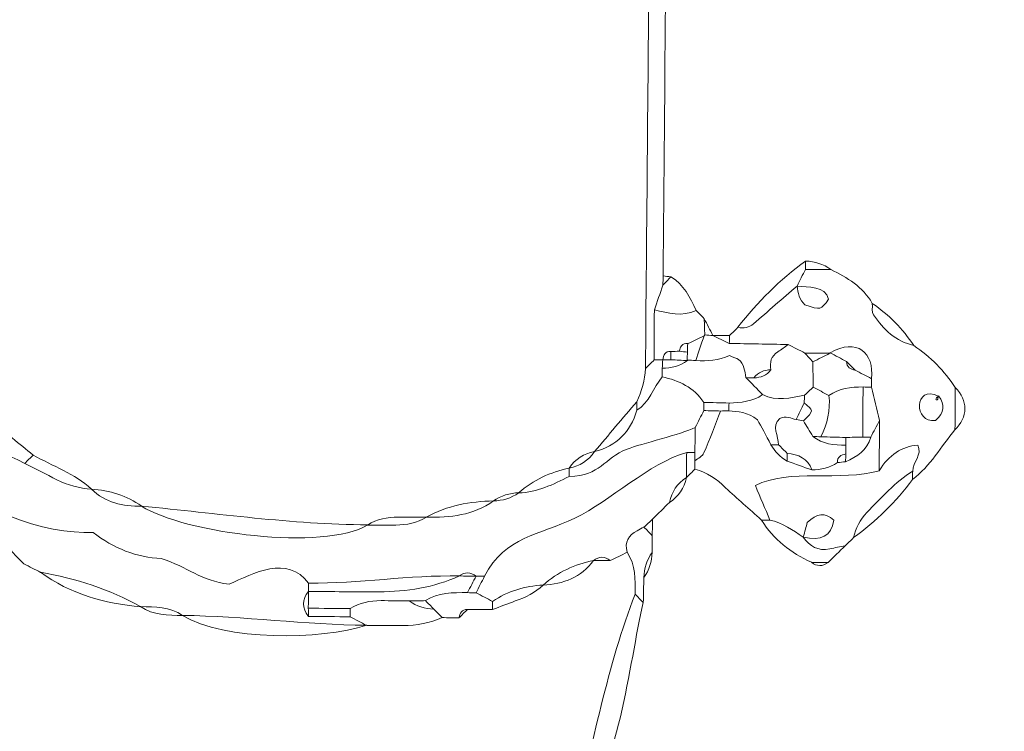
# Model space of a CAD drawing. Units: millimetres. Extents: x -4884 to 18291, y 13299 to 34429.
# Drawn here: x 6607 to 7705, y 24984 to 25779 of the extents above; entities that cross this region are included whole.
import ezdxf

# ---------------------------------------------------------------- set-up
doc = ezdxf.new("R2010")
doc.units = ezdxf.units.MM
doc.layers.add('katman 1', color=7, linetype='Continuous', lineweight=0)
doc.styles.get("Standard").update_dxf_attribs({"font": 'arial.ttf'})
doc.dimstyles.new('ISO-25 (BySec)', dxfattribs={"dimtxt": 120, "dimasz": 60, "dimexe": 1.25, "dimexo": 0.625, "dimgap": 80, "dimtad": 1, "dimlfac": 0.1, "dimrnd": 5, "dimtxsty": 'Standard', "dimcen": 0, "dimse1": 1, "dimse2": 1, "dimclrd": 256, "dimclre": 256, "dimclrt": 256, "dimadec": 0, "dimazin": 0, "dimtfac": 1, "dimtmove": 1, "dimatfit": 3, "dimldrblk": 'DOTBLANK', "dimfxl": 1, "dimlwd": 5, "dimlwe": 5, "dimarcsym": 0})

# ---------------------------------------------------------------- blocks, each defined once
blk = doc.blocks.new('*D18')
at = {"lineweight": 5, "transparency": 16777216}
blk.add_line((1036.2, 34139), (13344, 34139), dxfattribs=at)
at = {"transparency": 16777216}
for points in [[(1036.2, 34149), (1036.2, 34129), (976.2, 34139)], [(13344, 34149), (13344, 34129), (13404, 34139)]]:
    blk.add_solid(points, dxfattribs=at)
at = {"layer": 'Defpoints', "color": 0, "transparency": 16777216}
for p in [(13404, 34139), (13404, 26737), (976.2, 24267.2)]:
    blk.add_point(p, dxfattribs=at)
at = {"transparency": 16777216, "insert": (7190.1, 34311), "char_height": 180, "attachment_point": 5}
blk.add_mtext('1235', dxfattribs=at)
blk = doc.blocks.new('_DotBlank')
at = {"color": 0, "linetype": 'ByBlock', "lineweight": -2}
blk.add_line((-0.5, 0), (-1, 0), dxfattribs=at)
blk.add_circle((0, 0), 0.5, dxfattribs=at)
blk = doc.blocks.new('FSDGFS')
at = {"layer": 'katman 1'}
for points, knots in [([(21742.246, 25627.783), (21742.25, 25612.237), (21742.254, 25596.691), (21742.259, 25581.145), (21742.254, 25580.893), (21742.25, 25580.642), (21742.245, 25580.391), (21742.02, 25579.725), (21741.796, 25579.059), (21741.571, 25578.393), (21741.575, 25577.042), (21741.579, 25575.69), (21741.583, 25574.338), (21741.356, 25574.109), (21741.129, 25573.88), (21740.902, 25573.652), (21740.898, 25574.555), (21740.895, 25575.458), (21740.891, 25576.36), (21740.894, 25588.767), (21740.897, 25601.174), (21740.9, 25613.581), (21741.57, 25614.681), (21741.568, 25615.906), (21741.568, 25617.131), (21741.569, 25620.684), (21741.571, 25624.237), (21741.573, 25627.789), (21741.797, 25627.787), (21742.022, 25627.785), (21742.246, 25627.783)], [0, 0, 0, 0, 1, 1, 1, 2, 2, 2, 3, 3, 3, 4, 4, 4, 5, 5, 5, 6, 6, 6, 7, 7, 7, 8, 8, 8, 9, 9, 9, 10, 10, 10, 10]), ([(21765.941, 25568.906), (21764.833, 25567.539), (21763.973, 25565.965), (21762.554, 25564.859), (21762.554, 25565.086), (21762.554, 25565.312), (21762.553, 25565.539), (21762.559, 25566.262), (21763.339, 25566.843), (21762.949, 25567.643), (21761.653, 25567.526), (21760.619, 25566.824), (21759.847, 25565.535), (21759.844, 25566.894), (21759.842, 25568.252), (21759.84, 25569.611), (21759.613, 25570.507), (21759.386, 25571.403), (21759.16, 25572.299), (21759.165, 25572.523), (21759.166, 25572.748), (21759.164, 25572.973), (21759.375, 25575.087), (21757.962, 25576.304), (21755.801, 25575.047), (21755.801, 25575.047), (21755.78, 25575), (21755.78, 25575), (21755.109, 25575.001), (21754.438, 25575.003), (21753.767, 25575.004), (21753.309, 25575.23), (21752.851, 25575.456), (21752.393, 25575.682), (21750.811, 25575.698), (21749.228, 25575.715), (21747.646, 25575.732), (21747.654, 25575.942), (21747.659, 25576.152), (21747.661, 25576.362), (21747.887, 25576.588), (21748.112, 25576.814), (21748.338, 25577.039), (21748.805, 25576.921), (21749.227, 25577.022), (21749.584, 25577.334), (21750.754, 25578.358), (21751.917, 25579.391), (21753.083, 25580.42), (21753.182, 25579.865), (21753.276, 25579.307), (21753.736, 25578.908), (21755.03, 25578.486), (21755.029, 25578.501), (21755.637, 25579.383), (21755.364, 25580.477), (21753.966, 25580.294), (21753.08, 25580.417), (21753.305, 25580.869), (21753.53, 25581.321), (21753.755, 25581.773), (21754.436, 25581.774), (21755.116, 25581.775), (21755.797, 25581.775), (21757.137, 25581.142), (21758.39, 25580.401), (21759.171, 25579.071), (21759.203, 25578.757), (21759.128, 25578.372), (21759.283, 25578.142), (21760.085, 25576.954), (21761.106, 25576.022), (21762.559, 25575.686), (21763.91, 25574.786), (21765.039, 25573.665), (21765.941, 25572.315), (21765.941, 25571.178), (21765.941, 25570.042), (21765.941, 25568.906)], [0, 0, 0, 0, 1, 1, 1, 2, 2, 2, 3, 3, 3, 4, 4, 4, 5, 5, 5, 6, 6, 6, 7, 7, 7, 8, 8, 8, 9, 9, 9, 10, 10, 10, 11, 11, 11, 12, 12, 12, 13, 13, 13, 14, 14, 14, 15, 15, 15, 16, 16, 16, 17, 17, 17, 18, 18, 18, 19, 19, 19, 20, 20, 20, 21, 21, 21, 22, 22, 22, 23, 23, 23, 24, 24, 24, 25, 25, 25, 26, 26, 26, 26]), ([(21753.083, 25580.42), (21751.917, 25579.391), (21750.754, 25578.358), (21749.584, 25577.334), (21749.227, 25577.022), (21748.805, 25576.921), (21748.338, 25577.039), (21749.896, 25579.091), (21751.681, 25580.915), (21753.761, 25582.444), (21753.758, 25582.22), (21753.756, 25581.997), (21753.755, 25581.773), (21753.53, 25581.321), (21753.305, 25580.869), (21753.08, 25580.417), (21753.08, 25580.417), (21753.083, 25580.42), (21753.083, 25580.42)], [0, 0, 0, 0, 1, 1, 1, 2, 2, 2, 3, 3, 3, 4, 4, 4, 5, 5, 5, 6, 6, 6, 6]), ([(21753.755, 25581.773), (21753.756, 25581.997), (21753.758, 25582.22), (21753.761, 25582.444), (21754.502, 25582.411), (21755.193, 25582.226), (21755.797, 25581.775), (21755.116, 25581.775), (21754.436, 25581.774), (21753.755, 25581.773)], [0, 0, 0, 0, 1, 1, 1, 2, 2, 2, 3, 3, 3, 3]), ([(21744.941, 25578.367), (21743.813, 25577.829), (21742.692, 25578.135), (21741.571, 25578.393), (21741.796, 25579.059), (21742.02, 25579.725), (21742.245, 25580.391), (21742.454, 25580.618), (21742.663, 25580.844), (21742.871, 25581.07), (21743.941, 25580.46), (21744.457, 25579.426), (21744.941, 25578.367)], [0, 0, 0, 0, 1, 1, 1, 2, 2, 2, 3, 3, 3, 4, 4, 4, 4]), ([(21742.871, 25581.07), (21742.663, 25580.844), (21742.454, 25580.618), (21742.245, 25580.391), (21742.25, 25580.642), (21742.254, 25580.893), (21742.259, 25581.145), (21742.462, 25581.117), (21742.666, 25581.091), (21742.871, 25581.07)], [0, 0, 0, 0, 1, 1, 1, 2, 2, 2, 3, 3, 3, 3]), ([(21753.08, 25580.417), (21753.966, 25580.294), (21755.364, 25580.477), (21755.637, 25579.383), (21755.029, 25578.501), (21755.03, 25578.486), (21753.736, 25578.908), (21753.276, 25579.307), (21753.182, 25579.865), (21753.083, 25580.42), (21753.083, 25580.42), (21753.08, 25580.417), (21753.08, 25580.417)], [0, 0, 0, 0, 1, 1, 1, 2, 2, 2, 3, 3, 3, 4, 4, 4, 4]), ([(21762.559, 25575.686), (21761.106, 25576.022), (21760.085, 25576.954), (21759.283, 25578.142), (21759.128, 25578.372), (21759.203, 25578.757), (21759.171, 25579.071), (21760.523, 25578.165), (21761.656, 25577.04), (21762.559, 25575.686)], [0, 0, 0, 0, 1, 1, 1, 2, 2, 2, 3, 3, 3, 3]), ([(21741.584, 25574.338), (21741.579, 25575.69), (21741.575, 25577.042), (21741.571, 25578.393), (21742.692, 25578.135), (21743.813, 25577.829), (21744.941, 25578.367), (21745.162, 25578.149), (21745.384, 25577.931), (21745.606, 25577.713), (21745.625, 25577.276), (21745.644, 25576.839), (21745.662, 25576.401), (21745.662, 25576.401), (21745.605, 25576.319), (21745.605, 25576.319), (21745.165, 25576.107), (21744.726, 25575.894), (21744.287, 25575.682), (21743.833, 25575.728), (21743.695, 25575.432), (21743.62, 25575.067), (21743.389, 25575.053), (21743.158, 25575.041), (21742.927, 25575.028), (21742.428, 25575.081), (21742.345, 25574.732), (21742.284, 25574.363), (21742.05, 25574.355), (21741.817, 25574.346), (21741.584, 25574.338)], [0, 0, 0, 0, 1, 1, 1, 2, 2, 2, 3, 3, 3, 4, 4, 4, 5, 5, 5, 6, 6, 6, 7, 7, 7, 8, 8, 8, 9, 9, 9, 10, 10, 10, 10]), ([(21745.662, 25576.402), (21745.644, 25576.839), (21745.625, 25577.276), (21745.606, 25577.713), (21745.841, 25577.264), (21746.076, 25576.814), (21746.312, 25576.365), (21746.312, 25576.364), (21746.307, 25576.358), (21746.307, 25576.358), (21746.092, 25576.369), (21745.877, 25576.384), (21745.662, 25576.402)], [0, 0, 0, 0, 1, 1, 1, 2, 2, 2, 3, 3, 3, 4, 4, 4, 4]), ([(21745.605, 25576.319), (21745.388, 25575.657), (21745.172, 25574.994), (21744.955, 25574.332), (21744.722, 25574.339), (21744.49, 25574.347), (21744.257, 25574.355), (21744.262, 25574.571), (21744.27, 25574.788), (21744.278, 25575.004), (21744.281, 25575.23), (21744.284, 25575.456), (21744.287, 25575.682), (21744.726, 25575.894), (21745.165, 25576.107), (21745.605, 25576.319)], [0, 0, 0, 0, 1, 1, 1, 2, 2, 2, 3, 3, 3, 4, 4, 4, 5, 5, 5, 5]), ([(21752.393, 25575.682), (21752.123, 25575.481), (21751.865, 25575.264), (21751.581, 25575.085), (21751.025, 25574.733), (21750.91, 25574.229), (21751.031, 25573.629), (21750.478, 25573.604), (21750.001, 25573.423), (21749.656, 25572.966), (21749.443, 25572.968), (21749.23, 25572.972), (21749.017, 25572.978), (21748.922, 25573.512), (21748.858, 25574.06), (21748.41, 25574.448), (21748.211, 25574.527), (21748.013, 25574.605), (21747.669, 25574.741), (21746.797, 25574.375), (21745.892, 25574.239), (21744.955, 25574.332), (21745.172, 25574.994), (21745.388, 25575.657), (21745.605, 25576.319), (21745.605, 25576.319), (21745.662, 25576.401), (21745.662, 25576.401), (21745.877, 25576.384), (21746.092, 25576.369), (21746.307, 25576.358), (21746.753, 25576.149), (21747.2, 25575.94), (21747.646, 25575.731), (21749.228, 25575.715), (21750.811, 25575.698), (21752.393, 25575.682)], [0, 0, 0, 0, 1, 1, 1, 2, 2, 2, 3, 3, 3, 4, 4, 4, 5, 5, 5, 6, 6, 6, 7, 7, 7, 8, 8, 8, 9, 9, 9, 10, 10, 10, 11, 11, 11, 12, 12, 12, 12]), ([(21747.661, 25576.362), (21747.659, 25576.152), (21747.654, 25575.942), (21747.646, 25575.731), (21747.2, 25575.94), (21746.753, 25576.149), (21746.307, 25576.358), (21746.307, 25576.358), (21746.312, 25576.364), (21746.312, 25576.365), (21746.762, 25576.364), (21747.211, 25576.363), (21747.661, 25576.362)], [0, 0, 0, 0, 1, 1, 1, 2, 2, 2, 3, 3, 3, 4, 4, 4, 4]), ([(21757.143, 25574.339), (21756.695, 25574.575), (21756.248, 25574.811), (21755.8, 25575.047), (21757.962, 25576.304), (21759.375, 25575.087), (21759.164, 25572.973), (21758.722, 25573.202), (21758.281, 25573.43), (21757.839, 25573.658), (21757.607, 25573.885), (21757.375, 25574.112), (21757.143, 25574.339)], [0, 0, 0, 0, 1, 1, 1, 2, 2, 2, 3, 3, 3, 4, 4, 4, 4]), ([(21744.287, 25575.682), (21744.284, 25575.456), (21744.281, 25575.23), (21744.278, 25575.004), (21744.057, 25575.007), (21743.838, 25575.028), (21743.62, 25575.068), (21743.695, 25575.432), (21743.833, 25575.728), (21744.287, 25575.682)], [0, 0, 0, 0, 1, 1, 1, 2, 2, 2, 3, 3, 3, 3]), ([(21752.393, 25575.682), (21752.851, 25575.456), (21753.309, 25575.23), (21753.767, 25575.004), (21753.982, 25574.769), (21754.197, 25574.535), (21754.412, 25574.3), (21754.427, 25573.618), (21754.441, 25572.935), (21754.454, 25572.253), (21754.227, 25572.035), (21754.001, 25571.816), (21753.774, 25571.597), (21752.642, 25571.356), (21751.509, 25571.06), (21750.38, 25571.614), (21749.925, 25572.069), (21749.471, 25572.523), (21749.017, 25572.978), (21749.23, 25572.972), (21749.443, 25572.968), (21749.656, 25572.966), (21750.213, 25572.983), (21750.699, 25573.146), (21751.031, 25573.629), (21750.91, 25574.229), (21751.025, 25574.733), (21751.581, 25575.085), (21751.865, 25575.264), (21752.123, 25575.481), (21752.393, 25575.682)], [0, 0, 0, 0, 1, 1, 1, 2, 2, 2, 3, 3, 3, 4, 4, 4, 5, 5, 5, 6, 6, 6, 7, 7, 7, 8, 8, 8, 9, 9, 9, 10, 10, 10, 10]), ([(21744.257, 25574.355), (21744.49, 25574.347), (21744.722, 25574.339), (21744.955, 25574.332), (21745.892, 25574.239), (21746.797, 25574.375), (21747.669, 25574.741), (21748.013, 25574.605), (21748.211, 25574.527), (21748.41, 25574.448), (21748.858, 25574.06), (21748.922, 25573.512), (21749.017, 25572.978), (21749.471, 25572.523), (21749.925, 25572.069), (21750.38, 25571.614), (21749.571, 25571.017), (21748.617, 25570.973), (21747.67, 25570.906), (21746.992, 25570.919), (21746.314, 25570.931), (21745.635, 25570.945), (21744.819, 25572.148), (21743.608, 25572.694), (21742.242, 25572.984), (21742.245, 25573.214), (21742.247, 25573.444), (21742.249, 25573.674), (21742.987, 25573.694), (21743.679, 25573.86), (21744.281, 25574.313), (21744.281, 25574.313), (21744.257, 25574.355), (21744.257, 25574.355)], [0, 0, 0, 0, 1, 1, 1, 2, 2, 2, 3, 3, 3, 4, 4, 4, 5, 5, 5, 6, 6, 6, 7, 7, 7, 8, 8, 8, 9, 9, 9, 10, 10, 10, 11, 11, 11, 11]), ([(21742.284, 25574.363), (21742.345, 25574.732), (21742.428, 25575.081), (21742.927, 25575.028), (21742.932, 25574.809), (21742.939, 25574.59), (21742.948, 25574.371), (21742.725, 25574.365), (21742.502, 25574.364), (21742.279, 25574.367), (21742.279, 25574.367), (21742.284, 25574.363), (21742.284, 25574.363)], [0, 0, 0, 0, 1, 1, 1, 2, 2, 2, 3, 3, 3, 4, 4, 4, 4]), ([(21742.948, 25574.371), (21742.939, 25574.59), (21742.932, 25574.809), (21742.927, 25575.028), (21743.158, 25575.041), (21743.389, 25575.053), (21743.62, 25575.067), (21743.838, 25575.028), (21744.057, 25575.007), (21744.278, 25575.004), (21744.27, 25574.788), (21744.262, 25574.571), (21744.257, 25574.355), (21744.257, 25574.355), (21744.281, 25574.313), (21744.281, 25574.313), (21743.837, 25574.333), (21743.393, 25574.352), (21742.948, 25574.371)], [0, 0, 0, 0, 1, 1, 1, 2, 2, 2, 3, 3, 3, 4, 4, 4, 5, 5, 5, 6, 6, 6, 6]), ([(21755.78, 25575), (21755.324, 25574.767), (21754.868, 25574.534), (21754.413, 25574.301), (21754.197, 25574.535), (21753.982, 25574.769), (21753.767, 25575.004), (21754.438, 25575.003), (21755.109, 25575.001), (21755.78, 25575)], [0, 0, 0, 0, 1, 1, 1, 2, 2, 2, 3, 3, 3, 3]), ([(21754.455, 25572.253), (21754.441, 25572.935), (21754.427, 25573.618), (21754.413, 25574.301), (21754.868, 25574.534), (21755.324, 25574.767), (21755.78, 25575), (21755.78, 25575), (21755.801, 25575.047), (21755.8, 25575.047), (21756.248, 25574.811), (21756.695, 25574.575), (21757.143, 25574.339), (21757.134, 25573.865), (21757.455, 25573.73), (21757.839, 25573.658), (21758.281, 25573.43), (21758.722, 25573.202), (21759.164, 25572.973), (21759.166, 25572.748), (21759.165, 25572.523), (21759.16, 25572.299), (21758.936, 25572.3), (21758.711, 25572.301), (21758.487, 25572.3), (21757.505, 25572.306), (21756.556, 25572.179), (21755.728, 25571.587), (21755.304, 25571.809), (21754.879, 25572.031), (21754.455, 25572.253)], [0, 0, 0, 0, 1, 1, 1, 2, 2, 2, 3, 3, 3, 4, 4, 4, 5, 5, 5, 6, 6, 6, 7, 7, 7, 8, 8, 8, 9, 9, 9, 10, 10, 10, 10]), ([(21740.215, 25570.95), (21740.61, 25571.809), (21740.855, 25572.705), (21740.902, 25573.652), (21741.129, 25573.88), (21741.356, 25574.109), (21741.583, 25574.338), (21741.817, 25574.346), (21742.05, 25574.355), (21742.284, 25574.363), (21742.284, 25574.363), (21742.279, 25574.367), (21742.279, 25574.367), (21742.269, 25574.136), (21742.259, 25573.905), (21742.249, 25573.674), (21742.247, 25573.444), (21742.245, 25573.214), (21742.242, 25572.984), (21741.549, 25572.09), (21741.254, 25570.902), (21740.218, 25570.264), (21740.217, 25570.493), (21740.216, 25570.721), (21740.215, 25570.95)], [0, 0, 0, 0, 1, 1, 1, 2, 2, 2, 3, 3, 3, 4, 4, 4, 5, 5, 5, 6, 6, 6, 7, 7, 7, 8, 8, 8, 8]), ([(21744.281, 25574.313), (21743.679, 25573.86), (21742.987, 25573.694), (21742.249, 25573.674), (21742.259, 25573.905), (21742.269, 25574.136), (21742.279, 25574.367), (21742.502, 25574.364), (21742.725, 25574.365), (21742.948, 25574.371), (21743.393, 25574.352), (21743.837, 25574.333), (21744.281, 25574.313)], [0, 0, 0, 0, 1, 1, 1, 2, 2, 2, 3, 3, 3, 4, 4, 4, 4]), ([(21757.143, 25574.339), (21757.375, 25574.112), (21757.607, 25573.885), (21757.839, 25573.658), (21757.455, 25573.73), (21757.134, 25573.865), (21757.143, 25574.339)], [0, 0, 0, 0, 1, 1, 1, 2, 2, 2, 2]), ([(21742.242, 25572.984), (21743.608, 25572.694), (21744.819, 25572.148), (21745.635, 25570.945), (21745.636, 25570.723), (21745.637, 25570.501), (21745.637, 25570.279), (21745.412, 25569.826), (21745.186, 25569.373), (21744.96, 25568.92), (21743.81, 25568.312), (21740.624, 25567.584), (21739.461, 25567.112), (21737.543, 25566.333), (21737.383, 25564.944), (21734.807, 25564.857), (21734.805, 25565.085), (21734.804, 25565.314), (21734.802, 25565.542), (21734.802, 25565.542), (21734.797, 25565.536), (21734.797, 25565.536), (21735.666, 25565.704), (21736.347, 25566.154), (21736.835, 25566.894), (21736.835, 25566.894), (21736.829, 25566.89), (21736.829, 25566.89), (21738.609, 25567.362), (21739.735, 25568.49), (21740.218, 25570.264), (21741.254, 25570.902), (21741.549, 25572.09), (21742.242, 25572.984)], [0, 0, 0, 0, 1, 1, 1, 2, 2, 2, 3, 3, 3, 4, 4, 4, 5, 5, 5, 6, 6, 6, 7, 7, 7, 8, 8, 8, 9, 9, 9, 10, 10, 10, 11, 11, 11, 11]), ([(21749.656, 25572.966), (21750.001, 25573.423), (21750.478, 25573.604), (21751.031, 25573.629), (21750.699, 25573.146), (21750.213, 25572.983), (21749.656, 25572.966)], [0, 0, 0, 0, 1, 1, 1, 2, 2, 2, 2]), ([(21753.73, 25570.978), (21753.743, 25571.185), (21753.757, 25571.391), (21753.774, 25571.598), (21754.001, 25571.816), (21754.227, 25572.035), (21754.454, 25572.253), (21754.879, 25572.031), (21755.304, 25571.809), (21755.729, 25571.587), (21755.896, 25570.405), (21755.614, 25569.305), (21755.122, 25568.242), (21754.902, 25568.254), (21754.683, 25568.265), (21754.464, 25568.275), (21754.207, 25568.692), (21753.951, 25569.109), (21753.694, 25569.526), (21754.531, 25570.365), (21754.531, 25570.365), (21753.73, 25570.978)], [0, 0, 0, 0, 1, 1, 1, 2, 2, 2, 3, 3, 3, 4, 4, 4, 5, 5, 5, 6, 6, 6, 7, 7, 7, 7]), ([(21755.122, 25568.242), (21755.614, 25569.305), (21755.896, 25570.405), (21755.729, 25571.587), (21756.556, 25572.179), (21757.505, 25572.306), (21758.487, 25572.3), (21758.49, 25570.948), (21758.493, 25569.595), (21758.496, 25568.242), (21758.037, 25568.232), (21757.577, 25568.221), (21757.118, 25568.211), (21756.452, 25568.222), (21755.787, 25568.232), (21755.122, 25568.242)], [0, 0, 0, 0, 1, 1, 1, 2, 2, 2, 3, 3, 3, 4, 4, 4, 5, 5, 5, 5]), ([(21758.487, 25572.3), (21758.711, 25572.301), (21758.936, 25572.3), (21759.16, 25572.299), (21759.386, 25571.403), (21759.613, 25570.507), (21759.84, 25569.611), (21759.608, 25569.157), (21759.378, 25568.703), (21759.147, 25568.25), (21758.93, 25568.246), (21758.713, 25568.244), (21758.496, 25568.242), (21758.493, 25569.595), (21758.49, 25570.948), (21758.487, 25572.3)], [0, 0, 0, 0, 1, 1, 1, 2, 2, 2, 3, 3, 3, 4, 4, 4, 5, 5, 5, 5]), ([(21764.582, 25571.625), (21764.582, 25571.625), (21764.585, 25571.622), (21764.585, 25571.622), (21762.594, 25572.579), (21762.559, 25569.357), (21764.366, 25569.652), (21765.085, 25570.272), (21765.157, 25570.93), (21764.582, 25571.625)], [0, 0, 0, 0, 1, 1, 1, 2, 2, 2, 3, 3, 3, 3]), ([(21764.582, 25571.625), (21765.157, 25570.93), (21765.085, 25570.272), (21764.366, 25569.652), (21762.559, 25569.357), (21762.594, 25572.579), (21764.585, 25571.622), (21764.333, 25571.39), (21764.312, 25571.262), (21764.492, 25571.32), (21764.549, 25571.339), (21764.553, 25571.519), (21764.582, 25571.625)], [0, 0, 0, 0, 1, 1, 1, 2, 2, 2, 3, 3, 3, 4, 4, 4, 4]), ([(21765.941, 25568.906), (21765.941, 25570.042), (21765.941, 25571.178), (21765.941, 25572.315), (21766.987, 25571.321), (21766.986, 25569.901), (21765.941, 25568.906)], [0, 0, 0, 0, 1, 1, 1, 2, 2, 2, 2]), ([(21753.107, 25569.617), (21752.686, 25569.73), (21752.274, 25569.945), (21751.781, 25569.699), (21751.087, 25569.048), (21751.689, 25568.291), (21751.707, 25567.566), (21751.498, 25567.568), (21751.288, 25567.57), (21751.078, 25567.571), (21750.675, 25568.307), (21750.273, 25569.042), (21749.986, 25569.566), (21749.153, 25570.221), (21748.399, 25570.211), (21747.664, 25570.278), (21747.664, 25570.487), (21747.666, 25570.696), (21747.67, 25570.906), (21748.617, 25570.973), (21749.571, 25571.017), (21750.38, 25571.614), (21751.509, 25571.06), (21752.642, 25571.356), (21753.774, 25571.598), (21753.757, 25571.391), (21753.743, 25571.185), (21753.73, 25570.978), (21753.523, 25570.524), (21753.315, 25570.071), (21753.107, 25569.617)], [0, 0, 0, 0, 1, 1, 1, 2, 2, 2, 3, 3, 3, 4, 4, 4, 5, 5, 5, 6, 6, 6, 7, 7, 7, 8, 8, 8, 9, 9, 9, 10, 10, 10, 10]), ([(21764.582, 25571.625), (21764.553, 25571.519), (21764.549, 25571.339), (21764.492, 25571.32), (21764.312, 25571.262), (21764.333, 25571.39), (21764.585, 25571.622), (21764.585, 25571.622), (21764.582, 25571.625), (21764.582, 25571.625)], [0, 0, 0, 0, 1, 1, 1, 2, 2, 2, 3, 3, 3, 3]), ([(21740.218, 25570.264), (21739.735, 25568.49), (21738.609, 25567.362), (21736.829, 25566.89), (21737.958, 25568.243), (21739.087, 25569.597), (21740.215, 25570.95), (21740.216, 25570.721), (21740.217, 25570.493), (21740.218, 25570.264)], [0, 0, 0, 0, 1, 1, 1, 2, 2, 2, 3, 3, 3, 3]), ([(21746.991, 25570.259), (21746.54, 25570.266), (21746.089, 25570.273), (21745.637, 25570.279), (21745.637, 25570.501), (21745.636, 25570.723), (21745.636, 25570.944), (21746.314, 25570.931), (21746.992, 25570.919), (21747.67, 25570.906), (21747.666, 25570.696), (21747.664, 25570.487), (21747.664, 25570.278), (21747.44, 25570.273), (21747.215, 25570.266), (21746.991, 25570.259)], [0, 0, 0, 0, 1, 1, 1, 2, 2, 2, 3, 3, 3, 4, 4, 4, 5, 5, 5, 5]), ([(21753.73, 25570.978), (21754.531, 25570.365), (21754.531, 25570.365), (21753.694, 25569.526), (21753.498, 25569.552), (21753.302, 25569.582), (21753.107, 25569.617), (21753.315, 25570.071), (21753.523, 25570.524), (21753.73, 25570.978)], [0, 0, 0, 0, 1, 1, 1, 2, 2, 2, 3, 3, 3, 3]), ([(21744.944, 25566.899), (21744.949, 25567.572), (21744.955, 25568.246), (21744.96, 25568.92), (21745.186, 25569.373), (21745.412, 25569.826), (21745.638, 25570.279), (21746.089, 25570.273), (21746.54, 25570.266), (21746.991, 25570.259), (21746.559, 25569.122), (21746.154, 25567.974), (21745.675, 25566.858), (21745.56, 25566.589), (21745.202, 25566.424), (21744.955, 25566.212), (21744.952, 25566.441), (21744.948, 25566.67), (21744.944, 25566.899)], [0, 0, 0, 0, 1, 1, 1, 2, 2, 2, 3, 3, 3, 4, 4, 4, 5, 5, 5, 6, 6, 6, 6]), ([(21759.839, 25569.611), (21759.842, 25568.252), (21759.844, 25566.894), (21759.847, 25565.535), (21756.755, 25564.625), (21752.554, 25565.674), (21749.855, 25564.262), (21750.279, 25563.273), (21750.664, 25562.375), (21751.049, 25561.477), (21750.82, 25561.476), (21750.592, 25561.475), (21750.363, 25561.474), (21749.388, 25562.333), (21748.393, 25563.172), (21747.443, 25564.059), (21746.716, 25564.737), (21745.952, 25565.32), (21744.957, 25565.531), (21744.957, 25565.758), (21744.956, 25565.985), (21744.955, 25566.212), (21745.202, 25566.424), (21745.56, 25566.589), (21745.675, 25566.858), (21746.154, 25567.974), (21746.559, 25569.122), (21746.991, 25570.259), (21747.215, 25570.266), (21747.44, 25570.273), (21747.664, 25570.279), (21748.399, 25570.211), (21749.153, 25570.221), (21749.986, 25569.566), (21750.273, 25569.042), (21750.675, 25568.307), (21751.078, 25567.571), (21751.396, 25567.011), (21751.837, 25566.574), (21752.4, 25566.26), (21753.068, 25566.025), (21753.735, 25565.79), (21754.402, 25565.556), (21755.146, 25565.577), (21755.848, 25565.742), (21756.47, 25566.173), (21756.689, 25566.197), (21756.908, 25566.22), (21757.126, 25566.243), (21758.057, 25566.653), (21758.861, 25567.191), (21759.147, 25568.25), (21759.378, 25568.703), (21759.608, 25569.157), (21759.839, 25569.611)], [0, 0, 0, 0, 1, 1, 1, 2, 2, 2, 3, 3, 3, 4, 4, 4, 5, 5, 5, 6, 6, 6, 7, 7, 7, 8, 8, 8, 9, 9, 9, 10, 10, 10, 11, 11, 11, 12, 12, 12, 13, 13, 13, 14, 14, 14, 15, 15, 15, 16, 16, 16, 17, 17, 17, 18, 18, 18, 18]), ([(21756.47, 25566.173), (21755.848, 25565.742), (21755.146, 25565.577), (21754.402, 25565.556), (21754.059, 25566.486), (21753.317, 25566.815), (21752.4, 25566.882), (21752.169, 25567.11), (21751.938, 25567.338), (21751.707, 25567.566), (21751.689, 25568.291), (21751.087, 25569.048), (21751.781, 25569.699), (21752.274, 25569.945), (21752.686, 25569.73), (21753.107, 25569.617), (21753.302, 25569.582), (21753.498, 25569.552), (21753.694, 25569.526), (21753.951, 25569.109), (21754.207, 25568.692), (21754.464, 25568.275), (21755.25, 25567.639), (21756.188, 25567.584), (21757.139, 25567.579), (21757.139, 25567.343), (21757.139, 25567.106), (21757.139, 25566.87), (21756.746, 25566.801), (21756.444, 25566.645), (21756.47, 25566.173)], [0, 0, 0, 0, 1, 1, 1, 2, 2, 2, 3, 3, 3, 4, 4, 4, 5, 5, 5, 6, 6, 6, 7, 7, 7, 8, 8, 8, 9, 9, 9, 10, 10, 10, 10]), ([(21684.038, 25565.537), (21684.035, 25565.761), (21684.031, 25565.986), (21684.026, 25566.21), (21684.026, 25566.21), (21684.048, 25566.218), (21684.047, 25566.218), (21685.423, 25566.291), (21686.437, 25566.822), (21686.697, 25568.309), (21686.689, 25568.506), (21686.684, 25568.703), (21686.683, 25568.9), (21687.154, 25568.906), (21687.626, 25568.912), (21688.097, 25568.919), (21689.227, 25568.019), (21690.356, 25567.119), (21691.486, 25566.22), (21691.259, 25565.992), (21691.033, 25565.764), (21690.807, 25565.537), (21687.54, 25567.148), (21688.779, 25566.239), (21685.506, 25565.443), (21685.366, 25565.452), (21684.702, 25565.495), (21684.038, 25565.537)], [0, 0, 0, 0, 1, 1, 1, 2, 2, 2, 3, 3, 3, 4, 4, 4, 5, 5, 5, 6, 6, 6, 7, 7, 7, 8, 8, 8, 9, 9, 9, 9]), ([(21744.944, 25566.899), (21744.724, 25566.895), (21744.503, 25566.891), (21744.283, 25566.888), (21741.237, 25565.98), (21738.157, 25562.922), (21735.295, 25561.494), (21732.424, 25560.061), (21729.703, 25560.017), (21728.028, 25556.729), (21727.803, 25556.733), (21727.579, 25556.737), (21727.355, 25556.741), (21727.355, 25556.741), (21727.361, 25556.737), (21727.361, 25556.737), (21726.906, 25557.085), (21726.452, 25557.084), (21725.998, 25556.737), (21725.998, 25556.737), (21726.008, 25556.741), (21726.008, 25556.741), (21721.953, 25556.772), (21717.904, 25556.064), (21713.825, 25556.049), (21712.084, 25558.346), (21709.352, 25556.793), (21707.401, 25555.915), (21705.104, 25556.159), (21704.064, 25557.283), (21701.906, 25557.941), (21699.963, 25557.992), (21697.999, 25558.746), (21696.392, 25560.002), (21692.549, 25559.803), (21686.34, 25561.719), (21684.038, 25565.537), (21684.702, 25565.495), (21685.366, 25565.452), (21685.506, 25565.443), (21688.779, 25566.239), (21687.54, 25567.148), (21690.807, 25565.537), (21691.679, 25565.105), (21692.55, 25564.671), (21693.422, 25564.24), (21694.306, 25563.804), (21695.239, 25563.553), (21696.225, 25563.503), (21696.225, 25563.503), (21696.213, 25563.509), (21696.213, 25563.509), (21697.351, 25562.395), (21698.774, 25562.136), (21700.289, 25562.149), (21700.289, 25562.149), (21700.271, 25562.157), (21700.271, 25562.157), (21703.84, 25559.983), (21715.066, 25558.646), (21718.567, 25560.803), (21718.567, 25560.803), (21718.546, 25560.795), (21718.546, 25560.795), (21719.306, 25560.8), (21720.066, 25560.805), (21720.826, 25560.81), (21721.711, 25560.817), (21722.549, 25560.997), (21723.306, 25561.48), (21723.306, 25561.48), (21723.286, 25561.472), (21723.286, 25561.472), (21725.219, 25561.438), (21727.09, 25561.653), (21728.719, 25562.833), (21728.719, 25562.833), (21728.702, 25562.825), (21728.702, 25562.825), (21729.447, 25562.864), (21730.144, 25563.052), (21730.749, 25563.51), (21730.749, 25563.51), (21730.735, 25563.503), (21730.735, 25563.503), (21732.233, 25563.531), (21733.512, 25564.218), (21734.807, 25564.857), (21737.383, 25564.944), (21737.543, 25566.333), (21739.461, 25567.112), (21740.624, 25567.584), (21743.81, 25568.312), (21744.96, 25568.92), (21744.955, 25568.246), (21744.949, 25567.572), (21744.944, 25566.899)], [0, 0, 0, 0, 1, 1, 1, 2, 2, 2, 3, 3, 3, 4, 4, 4, 5, 5, 5, 6, 6, 6, 7, 7, 7, 8, 8, 8, 9, 9, 9, 10, 10, 10, 11, 11, 11, 12, 12, 12, 13, 13, 13, 14, 14, 14, 15, 15, 15, 16, 16, 16, 17, 17, 17, 18, 18, 18, 19, 19, 19, 20, 20, 20, 21, 21, 21, 22, 22, 22, 23, 23, 23, 24, 24, 24, 25, 25, 25, 26, 26, 26, 27, 27, 27, 28, 28, 28, 29, 29, 29, 30, 30, 30, 31, 31, 31, 32, 32, 32, 32]), ([(21755.122, 25568.242), (21755.787, 25568.232), (21756.452, 25568.222), (21757.118, 25568.211), (21757.127, 25568), (21757.134, 25567.79), (21757.139, 25567.579), (21756.188, 25567.584), (21755.25, 25567.639), (21754.464, 25568.275), (21754.683, 25568.265), (21754.902, 25568.254), (21755.122, 25568.242)], [0, 0, 0, 0, 1, 1, 1, 2, 2, 2, 3, 3, 3, 4, 4, 4, 4]), ([(21757.139, 25566.87), (21757.139, 25567.106), (21757.139, 25567.343), (21757.139, 25567.579), (21757.134, 25567.79), (21757.127, 25568), (21757.117, 25568.211), (21757.577, 25568.221), (21758.037, 25568.232), (21758.496, 25568.242), (21758.713, 25568.244), (21758.93, 25568.246), (21759.147, 25568.25), (21758.861, 25567.191), (21758.057, 25566.653), (21757.126, 25566.243), (21757.131, 25566.452), (21757.136, 25566.661), (21757.139, 25566.87)], [0, 0, 0, 0, 1, 1, 1, 2, 2, 2, 3, 3, 3, 4, 4, 4, 5, 5, 5, 6, 6, 6, 6]), ([(21751.049, 25561.477), (21750.664, 25562.375), (21750.279, 25563.273), (21749.855, 25564.262), (21752.554, 25565.674), (21756.755, 25564.625), (21759.847, 25565.535), (21760.619, 25566.824), (21761.653, 25567.526), (21762.949, 25567.643), (21763.339, 25566.843), (21762.559, 25566.262), (21762.553, 25565.539), (21761.138, 25564.62), (21760.039, 25563.356), (21758.885, 25562.155), (21758.333, 25561.581), (21757.998, 25560.882), (21757.817, 25560.11), (21757.596, 25559.888), (21757.374, 25559.667), (21757.152, 25559.445), (21756.74, 25559.362), (21756.326, 25559.285), (21755.916, 25559.193), (21754.967, 25558.981), (21754.283, 25559.369), (21753.756, 25560.127), (21755.197, 25559.773), (21756.017, 25560.231), (21756.216, 25561.5), (21755.508, 25562.195), (21754.831, 25562.06), (21754.078, 25561.299), (21753.993, 25560.983), (21753.876, 25560.554), (21753.76, 25560.124), (21752.896, 25560.655), (21752.078, 25561.277), (21751.049, 25561.477)], [0, 0, 0, 0, 1, 1, 1, 2, 2, 2, 3, 3, 3, 4, 4, 4, 5, 5, 5, 6, 6, 6, 7, 7, 7, 8, 8, 8, 9, 9, 9, 10, 10, 10, 11, 11, 11, 12, 12, 12, 13, 13, 13, 13]), ([(21752.4, 25566.882), (21752.4, 25566.674), (21752.4, 25566.466), (21752.4, 25566.259), (21751.837, 25566.574), (21751.396, 25567.011), (21751.078, 25567.571), (21751.288, 25567.57), (21751.498, 25567.568), (21751.707, 25567.566), (21751.938, 25567.338), (21752.169, 25567.11), (21752.4, 25566.882)], [0, 0, 0, 0, 1, 1, 1, 2, 2, 2, 3, 3, 3, 4, 4, 4, 4]), ([(21739.544, 25558.769), (21739.091, 25558.543), (21738.638, 25558.318), (21738.185, 25558.092), (21737.732, 25558.44), (21737.28, 25558.435), (21736.828, 25558.09), (21736.828, 25558.09), (21736.837, 25558.095), (21736.837, 25558.095), (21735.316, 25557.746), (21733.934, 25557.118), (21732.767, 25556.06), (21732.767, 25556.06), (21732.776, 25556.065), (21732.776, 25556.065), (21731.306, 25555.947), (21729.918, 25555.586), (21728.708, 25554.697), (21728.262, 25554.927), (21727.816, 25555.157), (21727.37, 25555.387), (21727.589, 25555.834), (21727.808, 25556.281), (21728.028, 25556.729), (21729.703, 25560.017), (21732.424, 25560.061), (21735.295, 25561.494), (21738.157, 25562.922), (21741.237, 25565.98), (21744.283, 25566.888), (21744.281, 25566.21), (21744.28, 25565.533), (21744.278, 25564.856), (21744.278, 25564.856), (21744.281, 25564.86), (21744.281, 25564.86), (21743.542, 25564.372), (21743.096, 25563.689), (21742.923, 25562.824), (21742.474, 25562.375), (21742.026, 25561.927), (21741.577, 25561.478), (21741.345, 25561.258), (21741.113, 25561.038), (21740.881, 25560.818), (21740.703, 25560.72), (21740.525, 25560.622), (21740.346, 25560.524), (21739.643, 25560.138), (21739.287, 25559.594), (21739.544, 25558.769)], [0, 0, 0, 0, 1, 1, 1, 2, 2, 2, 3, 3, 3, 4, 4, 4, 5, 5, 5, 6, 6, 6, 7, 7, 7, 8, 8, 8, 9, 9, 9, 10, 10, 10, 11, 11, 11, 12, 12, 12, 13, 13, 13, 14, 14, 14, 15, 15, 15, 16, 16, 16, 17, 17, 17, 17]), ([(21736.835, 25566.894), (21736.347, 25566.154), (21735.666, 25565.704), (21734.797, 25565.536), (21735.287, 25566.273), (21735.972, 25566.717), (21736.835, 25566.894)], [0, 0, 0, 0, 1, 1, 1, 2, 2, 2, 2]), ([(21744.955, 25566.212), (21744.956, 25565.985), (21744.957, 25565.758), (21744.957, 25565.531), (21744.731, 25565.306), (21744.505, 25565.081), (21744.278, 25564.856), (21744.28, 25565.533), (21744.281, 25566.21), (21744.283, 25566.888), (21744.503, 25566.891), (21744.724, 25566.895), (21744.944, 25566.899), (21744.948, 25566.67), (21744.952, 25566.441), (21744.955, 25566.212)], [0, 0, 0, 0, 1, 1, 1, 2, 2, 2, 3, 3, 3, 4, 4, 4, 5, 5, 5, 5]), ([(21752.4, 25566.882), (21753.317, 25566.815), (21754.059, 25566.486), (21754.402, 25565.556), (21753.735, 25565.79), (21753.068, 25566.025), (21752.4, 25566.259), (21752.4, 25566.466), (21752.4, 25566.674), (21752.4, 25566.882)], [0, 0, 0, 0, 1, 1, 1, 2, 2, 2, 3, 3, 3, 3]), ([(21757.139, 25566.87), (21757.136, 25566.661), (21757.131, 25566.452), (21757.126, 25566.243), (21756.908, 25566.22), (21756.689, 25566.197), (21756.47, 25566.173), (21756.444, 25566.645), (21756.746, 25566.801), (21757.139, 25566.87)], [0, 0, 0, 0, 1, 1, 1, 2, 2, 2, 3, 3, 3, 3]), ([(21682.69, 25564.2), (21682.754, 25565.123), (21683.113, 25565.851), (21684.026, 25566.21), (21684.031, 25565.986), (21684.035, 25565.761), (21684.038, 25565.537), (21686.34, 25561.719), (21692.549, 25559.803), (21696.392, 25560.002), (21697.999, 25558.746), (21699.963, 25557.992), (21701.906, 25557.941), (21704.064, 25557.283), (21705.104, 25556.159), (21707.401, 25555.915), (21709.352, 25556.793), (21712.084, 25558.346), (21713.825, 25556.049), (21713.822, 25555.827), (21713.819, 25555.606), (21713.815, 25555.384), (21713.815, 25555.384), (21713.82, 25555.39), (21713.82, 25555.39), (21713.302, 25554.711), (21713.29, 25554.037), (21713.842, 25553.369), (21714.962, 25553.364), (21716.083, 25553.36), (21717.203, 25553.356), (21717.653, 25553.129), (21718.103, 25552.903), (21718.553, 25552.676), (21718.553, 25552.676), (21718.565, 25552.683), (21718.565, 25552.683), (21713.56, 25552.685), (21708.645, 25553.331), (21703.658, 25553.359), (21703.658, 25553.359), (21703.674, 25553.353), (21703.674, 25553.353), (21702.637, 25554.063), (21701.451, 25554.028), (21700.273, 25554.036), (21700.273, 25554.036), (21700.288, 25554.03), (21700.287, 25554.03), (21697.736, 25555.413), (21695.015, 25556.289), (21692.154, 25556.743), (21692.154, 25556.743), (21692.164, 25556.737), (21692.164, 25556.737), (21691.712, 25556.963), (21691.259, 25557.189), (21690.806, 25557.415), (21690.581, 25557.638), (21690.356, 25557.86), (21690.131, 25558.082), (21689.612, 25558.649), (21689.149, 25559.284), (21688.563, 25559.768), (21687.542, 25560.611), (21686.446, 25561.361), (21685.381, 25562.15), (21685.168, 25562.182), (21684.954, 25562.211), (21684.739, 25562.236), (21684.499, 25562.655), (21684.259, 25563.075), (21684.02, 25563.495), (21684.02, 25563.495), (21684.025, 25563.489), (21684.025, 25563.489), (21683.58, 25563.726), (21683.135, 25563.963), (21682.69, 25564.2)], [0, 0, 0, 0, 1, 1, 1, 2, 2, 2, 3, 3, 3, 4, 4, 4, 5, 5, 5, 6, 6, 6, 7, 7, 7, 8, 8, 8, 9, 9, 9, 10, 10, 10, 11, 11, 11, 12, 12, 12, 13, 13, 13, 14, 14, 14, 15, 15, 15, 16, 16, 16, 17, 17, 17, 18, 18, 18, 19, 19, 19, 20, 20, 20, 21, 21, 21, 22, 22, 22, 23, 23, 23, 24, 24, 24, 25, 25, 25, 26, 26, 26, 26]), ([(21690.807, 25565.537), (21691.033, 25565.764), (21691.259, 25565.992), (21691.486, 25566.22), (21693.076, 25565.333), (21694.845, 25564.758), (21696.225, 25563.503), (21695.239, 25563.553), (21694.306, 25563.804), (21693.422, 25564.24), (21692.55, 25564.671), (21691.679, 25565.105), (21690.807, 25565.537)], [0, 0, 0, 0, 1, 1, 1, 2, 2, 2, 3, 3, 3, 4, 4, 4, 4]), ([(21734.802, 25565.542), (21734.804, 25565.314), (21734.805, 25565.085), (21734.807, 25564.857), (21733.512, 25564.218), (21732.233, 25563.531), (21730.735, 25563.503), (21731.899, 25564.564), (21733.282, 25565.189), (21734.802, 25565.542)], [0, 0, 0, 0, 1, 1, 1, 2, 2, 2, 3, 3, 3, 3]), ([(21757.817, 25560.11), (21757.998, 25560.882), (21758.333, 25561.581), (21758.885, 25562.155), (21760.039, 25563.356), (21761.138, 25564.62), (21762.553, 25565.539), (21762.554, 25565.312), (21762.554, 25565.086), (21762.554, 25564.859), (21761.226, 25563.026), (21759.64, 25561.45), (21757.817, 25560.11)], [0, 0, 0, 0, 1, 1, 1, 2, 2, 2, 3, 3, 3, 4, 4, 4, 4]), ([(21742.923, 25562.824), (21743.096, 25563.689), (21743.542, 25564.372), (21744.281, 25564.86), (21744.108, 25563.995), (21743.658, 25563.314), (21742.923, 25562.824)], [0, 0, 0, 0, 1, 1, 1, 2, 2, 2, 2]), ([(21696.213, 25563.509), (21697.685, 25563.397), (21699.072, 25563.029), (21700.289, 25562.149), (21698.774, 25562.136), (21697.351, 25562.395), (21696.213, 25563.509)], [0, 0, 0, 0, 1, 1, 1, 2, 2, 2, 2]), ([(21728.702, 25562.825), (21729.307, 25563.283), (21730.004, 25563.467), (21730.749, 25563.51), (21730.144, 25563.052), (21729.447, 25562.864), (21728.702, 25562.825)], [0, 0, 0, 0, 1, 1, 1, 2, 2, 2, 2]), ([(21723.286, 25561.472), (21724.971, 25562.429), (21726.809, 25562.775), (21728.719, 25562.833), (21727.09, 25561.653), (21725.219, 25561.438), (21723.286, 25561.472)], [0, 0, 0, 0, 1, 1, 1, 2, 2, 2, 2]), ([(21700.271, 25562.157), (21706.464, 25561.629), (21712.32, 25560.805), (21718.567, 25560.803), (21715.066, 25558.646), (21703.84, 25559.983), (21700.271, 25562.157)], [0, 0, 0, 0, 1, 1, 1, 2, 2, 2, 2]), ([(21753.76, 25560.124), (21753.876, 25560.554), (21753.993, 25560.983), (21754.078, 25561.299), (21754.831, 25562.06), (21755.508, 25562.195), (21756.216, 25561.5), (21756.017, 25560.231), (21755.197, 25559.773), (21753.756, 25560.127), (21753.756, 25560.127), (21753.76, 25560.124), (21753.76, 25560.124)], [0, 0, 0, 0, 1, 1, 1, 2, 2, 2, 3, 3, 3, 4, 4, 4, 4]), ([(21718.546, 25560.795), (21719.304, 25561.275), (21720.143, 25561.452), (21721.027, 25561.461), (21721.786, 25561.469), (21722.546, 25561.474), (21723.306, 25561.48), (21722.549, 25560.997), (21721.711, 25560.817), (21720.826, 25560.81), (21720.066, 25560.805), (21719.306, 25560.8), (21718.546, 25560.795)], [0, 0, 0, 0, 1, 1, 1, 2, 2, 2, 3, 3, 3, 4, 4, 4, 4]), ([(21741.556, 25560.131), (21741.331, 25560.36), (21741.106, 25560.589), (21740.881, 25560.818), (21741.113, 25561.038), (21741.345, 25561.258), (21741.577, 25561.478), (21741.57, 25561.029), (21741.563, 25560.58), (21741.556, 25560.131)], [0, 0, 0, 0, 1, 1, 1, 2, 2, 2, 3, 3, 3, 3]), ([(21753.756, 25560.127), (21754.283, 25559.369), (21754.967, 25558.981), (21755.916, 25559.193), (21756.326, 25559.285), (21756.74, 25559.362), (21757.152, 25559.445), (21756.694, 25558.991), (21756.236, 25558.536), (21755.778, 25558.082), (21755.331, 25558.083), (21754.883, 25558.085), (21754.436, 25558.086), (21752.769, 25558.844), (21751.345, 25559.893), (21750.363, 25561.474), (21750.592, 25561.475), (21750.82, 25561.476), (21751.049, 25561.477), (21752.078, 25561.277), (21752.896, 25560.655), (21753.76, 25560.124), (21753.76, 25560.124), (21753.756, 25560.127), (21753.756, 25560.127)], [0, 0, 0, 0, 1, 1, 1, 2, 2, 2, 3, 3, 3, 4, 4, 4, 5, 5, 5, 6, 6, 6, 7, 7, 7, 8, 8, 8, 8]), ([(21740.884, 25554.719), (21740.66, 25554.943), (21740.436, 25555.166), (21740.212, 25555.39), (21740.207, 25556.559), (21740.248, 25557.738), (21739.544, 25558.769), (21739.287, 25559.594), (21739.643, 25560.138), (21740.346, 25560.524), (21740.525, 25560.622), (21740.703, 25560.72), (21740.881, 25560.818), (21741.106, 25560.589), (21741.331, 25560.36), (21741.556, 25560.131), (21741.56, 25559.679), (21741.564, 25559.227), (21741.568, 25558.775), (21741.129, 25558.17), (21740.941, 25557.484), (21740.907, 25556.748), (21740.899, 25556.071), (21740.891, 25555.395), (21740.884, 25554.719)], [0, 0, 0, 0, 1, 1, 1, 2, 2, 2, 3, 3, 3, 4, 4, 4, 5, 5, 5, 6, 6, 6, 7, 7, 7, 8, 8, 8, 8]), ([(21740.907, 25556.748), (21740.941, 25557.484), (21741.129, 25558.17), (21741.568, 25558.775), (21741.529, 25558.04), (21741.345, 25557.353), (21740.907, 25556.748)], [0, 0, 0, 0, 1, 1, 1, 2, 2, 2, 2]), ([(21732.767, 25556.06), (21733.934, 25557.118), (21735.316, 25557.746), (21736.837, 25558.095), (21735.845, 25556.688), (21734.412, 25556.163), (21732.767, 25556.06)], [0, 0, 0, 0, 1, 1, 1, 2, 2, 2, 2]), ([(21736.828, 25558.09), (21737.28, 25558.435), (21737.732, 25558.44), (21738.185, 25558.092), (21737.733, 25558.091), (21737.28, 25558.09), (21736.828, 25558.09)], [0, 0, 0, 0, 1, 1, 1, 2, 2, 2, 2]), ([(21754.436, 25558.086), (21754.883, 25558.085), (21755.331, 25558.083), (21755.778, 25558.082), (21755.33, 25557.748), (21754.882, 25557.751), (21754.436, 25558.086)], [0, 0, 0, 0, 1, 1, 1, 2, 2, 2, 2]), ([(21690.806, 25557.415), (21691.259, 25557.189), (21691.712, 25556.963), (21692.164, 25556.737), (21691.712, 25556.963), (21691.259, 25557.189), (21690.806, 25557.415)], [0, 0, 0, 0, 1, 1, 1, 2, 2, 2, 2]), ([(21727.361, 25556.737), (21726.906, 25556.737), (21726.452, 25556.737), (21725.998, 25556.737), (21726.452, 25557.084), (21726.906, 25557.085), (21727.361, 25556.737)], [0, 0, 0, 0, 1, 1, 1, 2, 2, 2, 2]), ([(21692.154, 25556.743), (21695.015, 25556.289), (21697.736, 25555.413), (21700.287, 25554.03), (21697.355, 25554.27), (21694.583, 25554.995), (21692.154, 25556.743)], [0, 0, 0, 0, 1, 1, 1, 2, 2, 2, 2]), ([(21726.008, 25556.741), (21723.946, 25555.788), (21721.757, 25555.431), (21719.509, 25555.398), (21717.611, 25555.369), (21715.713, 25555.387), (21713.815, 25555.384), (21713.819, 25555.606), (21713.822, 25555.827), (21713.825, 25556.049), (21717.904, 25556.064), (21721.953, 25556.772), (21726.008, 25556.741)], [0, 0, 0, 0, 1, 1, 1, 2, 2, 2, 3, 3, 3, 4, 4, 4, 4]), ([(21721.972, 25554.689), (21721.212, 25554.69), (21720.451, 25554.692), (21719.691, 25554.69), (21718.806, 25554.687), (21717.966, 25554.507), (21717.203, 25554.036), (21716.076, 25554.03), (21714.948, 25554.025), (21713.82, 25554.019), (21713.82, 25554.476), (21713.82, 25554.933), (21713.82, 25555.39), (21713.82, 25555.39), (21713.815, 25555.384), (21713.815, 25555.384), (21715.713, 25555.387), (21717.611, 25555.369), (21719.509, 25555.398), (21721.757, 25555.431), (21723.946, 25555.788), (21726.008, 25556.741), (21726.008, 25556.741), (21725.998, 25556.737), (21725.998, 25556.737), (21726.452, 25556.737), (21726.906, 25556.737), (21727.361, 25556.737), (21727.361, 25556.737), (21727.355, 25556.741), (21727.355, 25556.741), (21727.126, 25556.292), (21726.898, 25555.844), (21726.669, 25555.396), (21725.499, 25555.379), (21724.321, 25555.41), (21723.286, 25554.72), (21722.848, 25554.709), (21722.41, 25554.699), (21721.972, 25554.689)], [0, 0, 0, 0, 1, 1, 1, 2, 2, 2, 3, 3, 3, 4, 4, 4, 5, 5, 5, 6, 6, 6, 7, 7, 7, 8, 8, 8, 9, 9, 9, 10, 10, 10, 11, 11, 11, 12, 12, 12, 13, 13, 13, 13]), ([(21727.355, 25556.741), (21727.579, 25556.737), (21727.803, 25556.733), (21728.028, 25556.729), (21727.808, 25556.281), (21727.589, 25555.834), (21727.37, 25555.387), (21727.136, 25555.39), (21726.902, 25555.393), (21726.669, 25555.396), (21726.898, 25555.844), (21727.126, 25556.292), (21727.355, 25556.741)], [0, 0, 0, 0, 1, 1, 1, 2, 2, 2, 3, 3, 3, 4, 4, 4, 4]), ([(21728.704, 25554.046), (21728.706, 25554.263), (21728.708, 25554.48), (21728.708, 25554.697), (21729.918, 25555.586), (21731.306, 25555.947), (21732.776, 25556.065), (21732.135, 25555.447), (21731.367, 25555.05), (21730.535, 25554.753), (21729.919, 25554.533), (21729.314, 25554.283), (21728.704, 25554.046)], [0, 0, 0, 0, 1, 1, 1, 2, 2, 2, 3, 3, 3, 4, 4, 4, 4]), ([(21713.82, 25554.019), (21713.827, 25553.803), (21713.834, 25553.586), (21713.842, 25553.369), (21713.29, 25554.037), (21713.302, 25554.711), (21713.82, 25555.39), (21713.82, 25554.933), (21713.82, 25554.476), (21713.82, 25554.019)], [0, 0, 0, 0, 1, 1, 1, 2, 2, 2, 3, 3, 3, 3]), ([(21718.553, 25552.676), (21718.103, 25552.903), (21717.653, 25553.129), (21717.203, 25553.356), (21717.203, 25553.582), (21717.203, 25553.809), (21717.203, 25554.036), (21717.966, 25554.507), (21718.806, 25554.687), (21719.691, 25554.69), (21720.451, 25554.692), (21721.212, 25554.69), (21721.972, 25554.689), (21722.563, 25554.253), (21723.24, 25554.079), (21723.961, 25554.037), (21724.189, 25553.812), (21724.418, 25553.587), (21724.646, 25553.362), (21723.639, 25552.918), (21722.586, 25552.693), (21721.484, 25552.691), (21720.507, 25552.689), (21719.53, 25552.681), (21718.553, 25552.676)], [0, 0, 0, 0, 1, 1, 1, 2, 2, 2, 3, 3, 3, 4, 4, 4, 5, 5, 5, 6, 6, 6, 7, 7, 7, 8, 8, 8, 8]), ([(21721.972, 25554.689), (21722.41, 25554.699), (21722.848, 25554.709), (21723.286, 25554.72), (21723.511, 25554.492), (21723.736, 25554.265), (21723.961, 25554.037), (21723.24, 25554.079), (21722.563, 25554.253), (21721.972, 25554.689)], [0, 0, 0, 0, 1, 1, 1, 2, 2, 2, 3, 3, 3, 3]), ([(21726.008, 25553.342), (21725.554, 25553.348), (21725.1, 25553.355), (21724.646, 25553.362), (21724.418, 25553.587), (21724.189, 25553.812), (21723.961, 25554.037), (21723.736, 25554.265), (21723.511, 25554.492), (21723.286, 25554.72), (21724.321, 25555.41), (21725.499, 25555.379), (21726.669, 25555.396), (21726.902, 25555.393), (21727.136, 25555.39), (21727.37, 25555.387), (21727.816, 25555.157), (21728.262, 25554.927), (21728.708, 25554.697), (21728.708, 25554.48), (21728.706, 25554.263), (21728.704, 25554.046), (21728.03, 25554.04), (21727.356, 25554.034), (21726.681, 25554.029), (21726.219, 25554.044), (21726.079, 25553.733), (21726, 25553.359), (21726, 25553.359), (21726.008, 25553.342), (21726.008, 25553.342)], [0, 0, 0, 0, 1, 1, 1, 2, 2, 2, 3, 3, 3, 4, 4, 4, 5, 5, 5, 6, 6, 6, 7, 7, 7, 8, 8, 8, 9, 9, 9, 10, 10, 10, 10]), ([(21735.477, 25537.111), (21736.841, 25543.037), (21738.06, 25549.736), (21740.212, 25555.39), (21740.436, 25555.166), (21740.66, 25554.943), (21740.884, 25554.719), (21739.725, 25549.663), (21739.105, 25540.986), (21735.477, 25537.111)], [0, 0, 0, 0, 1, 1, 1, 2, 2, 2, 3, 3, 3, 3]), ([(21700.273, 25554.036), (21701.451, 25554.028), (21702.637, 25554.063), (21703.674, 25553.353), (21702.496, 25553.36), (21701.309, 25553.32), (21700.273, 25554.036)], [0, 0, 0, 0, 1, 1, 1, 2, 2, 2, 2]), ([(21713.82, 25554.019), (21714.948, 25554.025), (21716.076, 25554.03), (21717.203, 25554.036), (21717.203, 25553.809), (21717.203, 25553.582), (21717.203, 25553.356), (21716.083, 25553.36), (21714.962, 25553.364), (21713.842, 25553.369), (21713.834, 25553.586), (21713.827, 25553.803), (21713.82, 25554.019)], [0, 0, 0, 0, 1, 1, 1, 2, 2, 2, 3, 3, 3, 4, 4, 4, 4]), ([(21726, 25553.359), (21726.079, 25553.733), (21726.219, 25554.044), (21726.681, 25554.029), (21726.454, 25553.806), (21726.227, 25553.582), (21726, 25553.359)], [0, 0, 0, 0, 1, 1, 1, 2, 2, 2, 2]), ([(21703.658, 25553.359), (21708.645, 25553.331), (21713.56, 25552.685), (21718.565, 25552.683), (21714.844, 25551.473), (21707.086, 25551.286), (21703.658, 25553.359)], [0, 0, 0, 0, 1, 1, 1, 2, 2, 2, 2])]:
    blk.add_open_spline(points, degree=3, knots=knots, dxfattribs=at)

msp = doc.modelspace()

# ---------------------------------------------------------------- linework, layer by layer
msp.add_open_spline([(8204.271, 23550.624), (7467.218, 23146.087), (6036.726, 22360.951), (4192.862, 21707.068), (2815.581, 21289.242), (1866.15, 21660.523), (1069.023, 22487.268), (935.858, 23819.576), (1629.517, 24991.433), (2557.806, 25272.161), (3462.646, 25653.821), (3346.821, 26103.92), (3281.034, 26321.784)], degree=3, knots=[0, 0, 0, 0, 2509.02348304, 4869.57703005, 5958.06605241, 6636.80242327, 7820.02321094, 9223.9497997, 10342.29963767, 11558.84395808, 12221.56989871, 12816.83218609, 12816.83218609, 12816.83218609, 12816.83218609])

# ---------------------------------------------------------------- block references
at = {"xscale": 13.80657891760416, "yscale": 13.80657891760416, "zscale": 13.80657891760416, "rotation": 359.506168374117}
msp.add_blockref('FSDGFS', (-295894.523, -325094.919), dxfattribs=at)

# ---------------------------------------------------------------- dimensions: what is measured, and where the dimension line sits
dim = msp.add_linear_dim(base=(13403.954, 34139.023), p1=(976.212, 24267.185), p2=(13403.954, 26737.04), text='1235', dimstyle='ISO-25 (BySec)', override={"dimtxt": 180, "dimlfac": 1})
dim.commit()
dim.dimension.update_dxf_attribs({"geometry": '*D18', "text_midpoint": (7190.083, 34310.987)})

doc.saveas('drawing.dxf')
